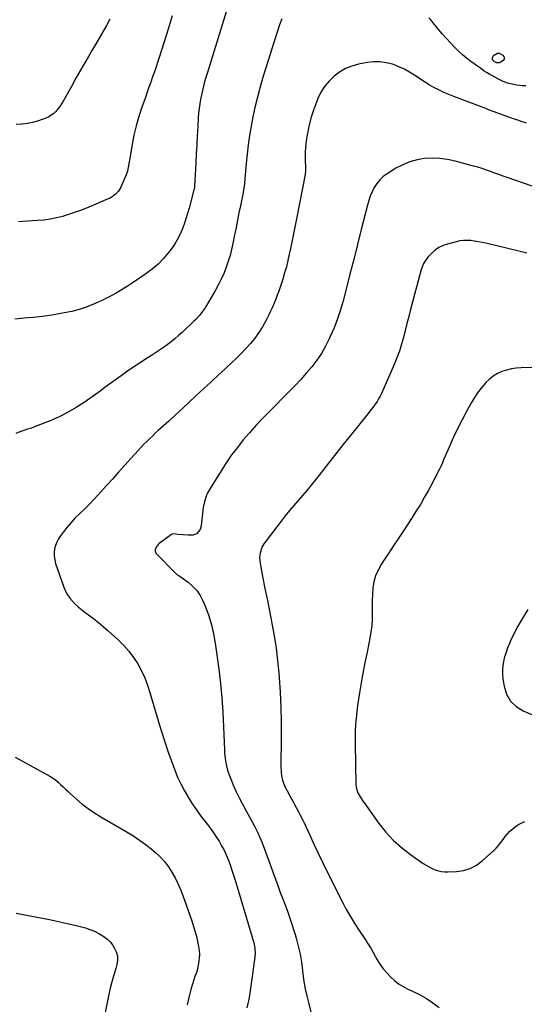
# Model space of a CAD drawing. Units: inches. Extents: x 1895203 to 1900546, y 448439 to 453771.
# Drawn here: x 1898673 to 1899091, y 452095 to 452910 of the extents above; entities that cross this region are included whole.
import ezdxf

# ---------------------------------------------------------------- set-up
doc = ezdxf.new("R2010")
doc.units = ezdxf.units.IN
doc.header["$MEASUREMENT"] = 0
doc.layers.add('7', color=7, linetype='Continuous')
doc.layers.add('8', color=7, linetype='Continuous')

msp = doc.modelspace()

# ---------------------------------------------------------------- linework, layer by layer
at = {"layer": '7', "color": 18}
for points in [[(1898890.05, 452911.05, 1938), (1898888.32, 452906.12, 1938), (1898881.58, 452885.52, 1938), (1898879.03, 452877.6, 1938), (1898876.55, 452869.66, 1938), (1898874.17, 452861.69, 1938), (1898871.85, 452853.71, 1938), (1898871.58, 452852.76, 1938), (1898869.56, 452845.2, 1938), (1898867.7, 452837.61, 1938), (1898866.09, 452829.96, 1938), (1898864.65, 452822.27, 1938), (1898863.42, 452814.55, 1938), (1898862.31, 452806.81, 1938), (1898861.4, 452799.04, 1938), (1898860.62, 452791.26, 1938), (1898859.21, 452775.32, 1938), (1898859.1, 452774.15, 1938), (1898858.46, 452769.46, 1938), (1898858.04, 452767.13, 1938), (1898857.81, 452765.97, 1938), (1898855.84, 452756.31, 1938), (1898854.62, 452750.32, 1938), (1898853.41, 452744.33, 1938), (1898852.21, 452738.33, 1938), (1898851.02, 452732.34, 1938), (1898849.58, 452725.09, 1938), (1898848.48, 452720.11, 1938), (1898847.23, 452715.18, 1938), (1898845.75, 452710.3, 1938), (1898844.13, 452705.47, 1938), (1898842.27, 452700.72, 1938), (1898840.24, 452696.06, 1938), (1898837.96, 452691.51, 1938), (1898835.52, 452687.04, 1938), (1898827.7, 452673.64, 1938), (1898826.6, 452671.86, 1938), (1898824.24, 452668.43, 1938), (1898821.62, 452665.18, 1938), (1898818.79, 452662.11, 1938), (1898817.3, 452660.65, 1938), (1898807.47, 452651.39, 1938), (1898804.52, 452648.7, 1938), (1898801.5, 452646.1, 1938), (1898798.39, 452643.6, 1938), (1898795.21, 452641.18, 1938), (1898791.97, 452638.85, 1938), (1898788.69, 452636.57, 1938), (1898785.37, 452634.36, 1938), (1898782.01, 452632.2, 1938), (1898778.04, 452629.7, 1938), (1898772.7, 452626.27, 1938), (1898767.41, 452622.78, 1938), (1898762.18, 452619.2, 1938), (1898757, 452615.55, 1938), (1898744.6, 452606.65, 1938), (1898743.72, 452606.01, 1938), (1898740.34, 452603.28, 1938), (1898737.74, 452601.33, 1938), (1898726.31, 452593.4, 1938), (1898719.57, 452589.06, 1938), (1898712.66, 452585.04, 1938), (1898705.49, 452581.5, 1938), (1898698.15, 452578.28, 1938), (1898685.82, 452573.36, 1938), (1898682.66, 452572.2, 1938), (1898679.44, 452571.23, 1938), (1898676.22, 452570.23, 1938), (1898673.08, 452569.01, 1938), (1898669.77, 452567.58, 1938)], [(1898747.61, 452910.85, 1944), (1898744.71, 452905.59, 1944), (1898741.68, 452900.4, 1944), (1898738.65, 452895.21, 1944), (1898735.62, 452890.02, 1944), (1898732.6, 452884.83, 1944), (1898730.92, 452881.94, 1944), (1898727.09, 452875.3, 1944), (1898723.28, 452868.63, 1944), (1898719.52, 452861.94, 1944), (1898715.79, 452855.23, 1944), (1898708.97, 452842.87, 1944), (1898707.65, 452840.66, 1944), (1898706.22, 452838.53, 1944), (1898704.64, 452836.5, 1944), (1898702.97, 452834.54, 1944), (1898701.11, 452832.8, 1944), (1898699.12, 452831.25, 1944), (1898696.93, 452830, 1944), (1898694.61, 452828.94, 1944), (1898691.53, 452827.79, 1944), (1898687.53, 452826.47, 1944), (1898683.48, 452825.36, 1944), (1898679.36, 452824.57, 1944), (1898675.19, 452823.98, 1944), (1898674.59, 452823.92, 1944), (1898670.08, 452823.52, 1944)], [(1898799.21, 452913.67, 1942), (1898797.54, 452908.14, 1942), (1898795.84, 452902.63, 1942), (1898788.7, 452880.01, 1942), (1898787.33, 452875.75, 1942), (1898785.93, 452871.49, 1942), (1898784.49, 452867.25, 1942), (1898783.01, 452863.02, 1942), (1898781.52, 452858.79, 1942), (1898780.02, 452854.57, 1942), (1898778.53, 452850.35, 1942), (1898777.03, 452846.12, 1942), (1898774.12, 452837.9, 1942), (1898771.64, 452830.28, 1942), (1898769.43, 452822.59, 1942), (1898767.62, 452814.79, 1942), (1898766.08, 452806.93, 1942), (1898763.93, 452794.17, 1942), (1898763.67, 452792.63, 1942), (1898762.92, 452788.01, 1942), (1898762.24, 452784.99, 1942), (1898761.19, 452782.07, 1942), (1898756.67, 452771.62, 1942), (1898754.86, 452768.46, 1942), (1898752.39, 452765.79, 1942), (1898749.42, 452763.61, 1942), (1898747.82, 452762.72, 1942), (1898746.15, 452761.93, 1942), (1898728.21, 452754.39, 1942), (1898723.33, 452752.45, 1942), (1898718.41, 452750.63, 1942), (1898713.43, 452748.99, 1942), (1898708.4, 452747.48, 1942), (1898703.31, 452746.22, 1942), (1898698.19, 452745.18, 1942), (1898693, 452744.47, 1942), (1898687.79, 452743.98, 1942), (1898675.46, 452743.2, 1942), (1898672.04, 452743.07, 1942)], [(1899092.32, 452855.64, 1938), (1899089.23, 452855.6, 1938), (1899084.71, 452856.12, 1938), (1899080.93, 452856.94, 1938), (1899077.23, 452857.99, 1938), (1899073.65, 452859.39, 1938), (1899070.14, 452861.03, 1938), (1899063.5, 452864.52, 1938), (1899062.4, 452865.12, 1938), (1899060.25, 452866.41, 1938), (1899057.94, 452867.94, 1938), (1899054.71, 452870.17, 1938), (1899053.12, 452871.3, 1938), (1899052.32, 452871.88, 1938), (1899046.74, 452875.96, 1938), (1899043.23, 452878.67, 1938), (1899039.82, 452881.48, 1938), (1899036.56, 452884.47, 1938), (1899033.39, 452887.56, 1938), (1899032.95, 452888.01, 1938), (1899029.68, 452891.44, 1938), (1899026.47, 452894.93, 1938), (1899023.34, 452898.5, 1938), (1899020.27, 452902.12, 1938), (1899015.59, 452907.78, 1938), (1899013.79, 452909.94, 1938), (1899011.97, 452912.09, 1938)], [(1899092.89, 452824.64, 1936), (1899089.33, 452825.92, 1936), (1899085.75, 452827.17, 1936), (1899082.17, 452828.4, 1936), (1899077.52, 452829.97, 1936), (1899075.2, 452830.77, 1936), (1899070.57, 452832.42, 1936), (1899065.96, 452834.15, 1936), (1899061.36, 452835.89, 1936), (1899059.06, 452836.76, 1936), (1899032.68, 452846.76, 1936), (1899028.47, 452848.45, 1936), (1899024.32, 452850.26, 1936), (1899020.24, 452852.24, 1936), (1899016.22, 452854.34, 1936), (1899012.27, 452856.58, 1936), (1899008.38, 452858.91, 1936), (1899004.57, 452861.37, 1936), (1899000.82, 452863.92, 1936), (1899000.12, 452864.41, 1936), (1898995.96, 452867.08, 1936), (1898991.67, 452869.48, 1936), (1898987.18, 452871.5, 1936), (1898982.56, 452873.25, 1936), (1898981.74, 452873.53, 1936), (1898976.59, 452874.8, 1936), (1898971.4, 452875.55, 1936), (1898966.16, 452875.49, 1936), (1898960.88, 452874.91, 1936), (1898953.77, 452873.56, 1936), (1898948.22, 452872.03, 1936), (1898942.92, 452869.96, 1936), (1898938.02, 452867.09, 1936), (1898933.39, 452863.67, 1936), (1898929.29, 452859.57, 1936), (1898925.62, 452855.18, 1936), (1898922.58, 452850.32, 1936), (1898919.97, 452845.15, 1936), (1898918.75, 452842.27, 1936), (1898916.24, 452835.62, 1936), (1898914.08, 452828.89, 1936), (1898912.44, 452822, 1936), (1898911.15, 452815.02, 1936), (1898910.1, 452807.86, 1936), (1898909.7, 452804.38, 1936), (1898909.45, 452800.9, 1936), (1898909.4, 452797.4, 1936), (1898909.49, 452793.9, 1936), (1898909.8, 452788.47, 1936), (1898909.83, 452787.68, 1936), (1898909.77, 452784.53, 1936), (1898909.58, 452782.97, 1936), (1898909.45, 452782.2, 1936), (1898902.44, 452746.79, 1936), (1898901.08, 452739.95, 1936), (1898899.72, 452733.1, 1936), (1898898.34, 452726.26, 1936), (1898896.97, 452719.42, 1936), (1898896.31, 452716.19, 1936), (1898895.17, 452710.99, 1936), (1898893.91, 452705.82, 1936), (1898892.48, 452700.69, 1936), (1898890.93, 452695.6, 1936), (1898889.85, 452692.22, 1936), (1898888.72, 452688.84, 1936), (1898887.55, 452685.49, 1936), (1898886.32, 452682.15, 1936), (1898885.04, 452678.84, 1936), (1898883.69, 452675.55, 1936), (1898882.28, 452672.29, 1936), (1898880.79, 452669.06, 1936), (1898879.23, 452665.87, 1936), (1898876.75, 452660.92, 1936), (1898874.03, 452655.98, 1936), (1898871.06, 452651.2, 1936), (1898867.73, 452646.68, 1936), (1898864.15, 452642.31, 1936), (1898860.33, 452638.13, 1936), (1898856.44, 452634.02, 1936), (1898852.43, 452630.02, 1936), (1898848.35, 452626.1, 1936), (1898843.43, 452621.51, 1936), (1898837.46, 452615.94, 1936), (1898831.49, 452610.38, 1936), (1898825.51, 452604.82, 1936), (1898819.54, 452599.27, 1936), (1898818.67, 452598.47, 1936), (1898813.12, 452593.33, 1936), (1898807.55, 452588.2, 1936), (1898801.96, 452583.1, 1936), (1898796.36, 452578, 1936), (1898789.96, 452572.2, 1936), (1898787.56, 452570.01, 1936), (1898785.18, 452567.8, 1936), (1898782.83, 452565.56, 1936), (1898780.49, 452563.31, 1936), (1898778.18, 452561.02, 1936), (1898775.9, 452558.71, 1936), (1898773.67, 452556.35, 1936), (1898771.46, 452553.97, 1936), (1898765.37, 452547.26, 1936), (1898760.14, 452541.5, 1936), (1898754.92, 452535.73, 1936), (1898749.71, 452529.95, 1936), (1898744.5, 452524.16, 1936), (1898738, 452516.92, 1936), (1898734.37, 452512.99, 1936), (1898730.67, 452509.11, 1936), (1898726.88, 452505.34, 1936), (1898723.02, 452501.63, 1936), (1898722.61, 452501.25, 1936), (1898719, 452497.69, 1936), (1898715.53, 452494.01, 1936), (1898712.26, 452490.15, 1936), (1898709.12, 452486.18, 1936), (1898706.75, 452482.99, 1936), (1898705.09, 452480.43, 1936), (1898703.69, 452477.76, 1936), (1898702.65, 452474.92, 1936), (1898701.86, 452471.98, 1936), (1898701.52, 452468.96, 1936), (1898701.49, 452465.97, 1936), (1898701.94, 452463.01, 1936), (1898702.7, 452460.08, 1936), (1898709.57, 452440.24, 1936), (1898710.89, 452437.11, 1936), (1898712.45, 452434.12, 1936), (1898714.38, 452431.37, 1936), (1898716.55, 452428.76, 1936), (1898718.98, 452426.33, 1936), (1898721.49, 452424, 1936), (1898724.12, 452421.81, 1936), (1898726.83, 452419.71, 1936), (1898729.81, 452417.52, 1936), (1898734.02, 452414.33, 1936), (1898738.17, 452411.06, 1936), (1898742.21, 452407.66, 1936), (1898746.19, 452404.18, 1936), (1898754.48, 452396.71, 1936), (1898759.08, 452392.16, 1936), (1898763.36, 452387.36, 1936), (1898767.19, 452382.19, 1936), (1898770.7, 452376.76, 1936), (1898773.75, 452371.05, 1936), (1898776.51, 452365.21, 1936), (1898778.82, 452359.18, 1936), (1898780.84, 452353.02, 1936), (1898783.52, 452343.68, 1936), (1898786.55, 452333.44, 1936), (1898789.67, 452323.24, 1936), (1898792.96, 452313.08, 1936), (1898796.34, 452302.96, 1936), (1898799.18, 452294.69, 1936), (1898801.37, 452288.8, 1936), (1898803.77, 452282.99, 1936), (1898806.47, 452277.32, 1936), (1898809.36, 452271.73, 1936), (1898812.53, 452266.29, 1936), (1898815.85, 452260.95, 1936), (1898819.41, 452255.76, 1936), (1898823.12, 452250.68, 1936), (1898828.44, 452243.73, 1936), (1898830.96, 452240.34, 1936), (1898833.42, 452236.9, 1936), (1898835.79, 452233.39, 1936), (1898838.09, 452229.84, 1936), (1898840.23, 452226.2, 1936), (1898842.22, 452222.49, 1936), (1898843.99, 452218.66, 1936), (1898845.61, 452214.76, 1936), (1898847.29, 452210.21, 1936), (1898848.76, 452206.03, 1936), (1898850.15, 452201.81, 1936), (1898851.47, 452197.58, 1936), (1898865.64, 452150.32, 1936), (1898866.81, 452145.8, 1936), (1898867.63, 452141.2, 1936), (1898867.95, 452136.57, 1936), (1898867.62, 452131.94, 1936), (1898863.92, 452105.9, 1936), (1898863.36, 452102.36, 1936), (1898862.73, 452098.84, 1936), (1898861.99, 452095.34, 1936), (1898861.18, 452091.86, 1936)], [(1899104.71, 452769.94, 1934), (1899076.98, 452779.62, 1934), (1899073.5, 452780.85, 1934), (1899070.03, 452782.1, 1934), (1899066.57, 452783.38, 1934), (1899063.11, 452784.67, 1934), (1899059.65, 452785.93, 1934), (1899056.16, 452787.12, 1934), (1899052.63, 452788.19, 1934), (1899049.09, 452789.2, 1934), (1899033.67, 452793.31, 1934), (1899027.42, 452794.63, 1934), (1899021.14, 452795.49, 1934), (1899014.8, 452795.68, 1934), (1899008.42, 452795.42, 1934), (1899002.16, 452794.38, 1934), (1898996.09, 452792.78, 1934), (1898990.3, 452790.35, 1934), (1898984.7, 452787.36, 1934), (1898977.37, 452782.75, 1934), (1898974.22, 452780.42, 1934), (1898971.35, 452777.81, 1934), (1898968.92, 452774.8, 1934), (1898966.77, 452771.52, 1934), (1898964.99, 452767.96, 1934), (1898963.4, 452764.34, 1934), (1898962.1, 452760.6, 1934), (1898960.99, 452756.78, 1934), (1898955.99, 452736.75, 1934), (1898952.87, 452724.33, 1934), (1898949.73, 452711.92, 1934), (1898946.54, 452699.52, 1934), (1898943.32, 452687.12, 1934), (1898940.86, 452677.69, 1934), (1898938.66, 452670.09, 1934), (1898936.21, 452662.57, 1934), (1898933.37, 452655.19, 1934), (1898930.28, 452647.91, 1934), (1898929.45, 452646.08, 1934), (1898926.34, 452639.93, 1934), (1898922.93, 452633.96, 1934), (1898919.05, 452628.29, 1934), (1898914.87, 452622.8, 1934), (1898910.38, 452617.54, 1934), (1898905.79, 452612.35, 1934), (1898901.06, 452607.3, 1934), (1898896.24, 452602.34, 1934), (1898879.54, 452585.63, 1934), (1898874.04, 452579.97, 1934), (1898868.63, 452574.22, 1934), (1898863.38, 452568.33, 1934), (1898858.23, 452562.34, 1934), (1898853.3, 452556.19, 1934), (1898848.55, 452549.9, 1934), (1898844.06, 452543.42, 1934), (1898839.76, 452536.81, 1934), (1898830.66, 452522.17, 1934), (1898828.38, 452517.93, 1934), (1898827.46, 452515.71, 1934), (1898826, 452511.12, 1934), (1898825, 452506.41, 1934), (1898824.66, 452504.02, 1934), (1898823.21, 452491.19, 1934), (1898822.37, 452488.19, 1934), (1898819.43, 452484.64, 1934), (1898816.7, 452483.5, 1934), (1898812.16, 452483.4, 1934), (1898808.18, 452483.6, 1934), (1898804.21, 452484.04, 1934), (1898799.98, 452484.5, 1934), (1898798.69, 452483.96, 1934), (1898788.62, 452476.52, 1934), (1898787.6, 452475.64, 1934), (1898785.96, 452473.55, 1934), (1898785.08, 452471.14, 1934), (1898785.09, 452469.98, 1934), (1898786.21, 452467.86, 1934), (1898802.28, 452451.62, 1934), (1898802.54, 452451.37, 1934), (1898803.12, 452450.93, 1934), (1898804.65, 452449.95, 1934), (1898812.39, 452444.36, 1934), (1898816.22, 452441.09, 1934), (1898819.62, 452437.47, 1934), (1898822.38, 452433.35, 1934), (1898824.72, 452428.89, 1934), (1898826.81, 452423.92, 1934), (1898829.55, 452416.62, 1934), (1898831.89, 452409.21, 1934), (1898833.64, 452401.64, 1934), (1898834.98, 452393.96, 1934), (1898837.86, 452372.45, 1934), (1898839.28, 452360.55, 1934), (1898840.46, 452348.63, 1934), (1898841.31, 452336.68, 1934), (1898841.92, 452324.71, 1934), (1898842.61, 452305.7, 1934), (1898842.74, 452303.22, 1934), (1898843.16, 452298.3, 1934), (1898843.88, 452293.41, 1934), (1898845.1, 452288.64, 1934), (1898845.9, 452286.31, 1934), (1898848.02, 452280.74, 1934), (1898850.08, 452275.69, 1934), (1898852.28, 452270.71, 1934), (1898854.71, 452265.84, 1934), (1898857.27, 452261.03, 1934), (1898858.6, 452258.66, 1934), (1898860.95, 452254.45, 1934), (1898863.25, 452250.21, 1934), (1898865.51, 452245.95, 1934), (1898867.74, 452241.67, 1934), (1898869.86, 452237.35, 1934), (1898871.87, 452232.97, 1934), (1898873.72, 452228.53, 1934), (1898875.46, 452224.03, 1934), (1898887.06, 452192.49, 1934), (1898888.89, 452187.53, 1934), (1898890.73, 452182.58, 1934), (1898892.58, 452177.63, 1934), (1898894.43, 452172.68, 1934), (1898896.24, 452167.72, 1934), (1898897.98, 452162.73, 1934), (1898899.6, 452157.7, 1934), (1898901.14, 452152.65, 1934), (1898902.02, 452149.64, 1934), (1898903.77, 452143.03, 1934), (1898905.27, 452136.37, 1934), (1898906.41, 452129.63, 1934), (1898907.3, 452122.85, 1934), (1898907.33, 452122.54, 1934), (1898908.22, 452115.6, 1934), (1898909.33, 452108.7, 1934), (1898910.77, 452101.87, 1934), (1898912.44, 452095.07, 1934), (1898914.57, 452087.22, 1934)], [(1899093.15, 452717.12, 1932), (1899086.66, 452718.68, 1932), (1899059.12, 452725.2, 1932), (1899056.07, 452725.87, 1932), (1899053, 452726.47, 1932), (1899049.92, 452726.97, 1932), (1899046.83, 452727.4, 1932), (1899043.74, 452727.6, 1932), (1899040.66, 452727.56, 1932), (1899037.61, 452727.17, 1932), (1899034.58, 452726.55, 1932), (1899027.3, 452724.61, 1932), (1899023.73, 452723.34, 1932), (1899020.36, 452721.72, 1932), (1899017.29, 452719.59, 1932), (1899014.43, 452717.1, 1932), (1899011.32, 452713.92, 1932), (1899010.24, 452712.7, 1932), (1899007.62, 452708.62, 1932), (1899005.83, 452704.05, 1932), (1899005.37, 452702.48, 1932), (1898996.81, 452670.44, 1932), (1898995.29, 452664.67, 1932), (1898993.8, 452658.89, 1932), (1898992.35, 452653.1, 1932), (1898990.94, 452647.31, 1932), (1898989.38, 452641.56, 1932), (1898987.63, 452635.88, 1932), (1898985.56, 452630.31, 1932), (1898983.28, 452624.8, 1932), (1898972.62, 452600.92, 1932), (1898971.53, 452598.65, 1932), (1898970.36, 452596.43, 1932), (1898969.05, 452594.28, 1932), (1898967.67, 452592.17, 1932), (1898966.2, 452590.12, 1932), (1898964.7, 452588.09, 1932), (1898963.17, 452586.08, 1932), (1898961.6, 452584.1, 1932), (1898946.76, 452565.68, 1932), (1898940.76, 452558.19, 1932), (1898934.78, 452550.68, 1932), (1898928.83, 452543.14, 1932), (1898922.92, 452535.58, 1932), (1898917.97, 452529.22, 1932), (1898914.5, 452524.86, 1932), (1898910.97, 452520.56, 1932), (1898907.35, 452516.33, 1932), (1898903.66, 452512.15, 1932), (1898899.99, 452507.97, 1932), (1898896.38, 452503.73, 1932), (1898892.88, 452499.4, 1932), (1898889.46, 452495.01, 1932), (1898877.98, 452479.94, 1932), (1898877.3, 452479.03, 1932), (1898875.28, 452476.3, 1932), (1898873.68, 452473.36, 1932), (1898873.3, 452472.31, 1932), (1898872.52, 452469.68, 1932), (1898871.99, 452467.27, 1932), (1898871.69, 452464.85, 1932), (1898872.05, 452459.97, 1932), (1898874.46, 452447.77, 1932), (1898876.15, 452439.21, 1932), (1898877.86, 452430.65, 1932), (1898879.57, 452422.1, 1932), (1898881.29, 452413.55, 1932), (1898881.93, 452410.34, 1932), (1898883.79, 452400.16, 1932), (1898885.39, 452389.94, 1932), (1898886.61, 452379.67, 1932), (1898887.57, 452369.37, 1932), (1898887.86, 452365.51, 1932), (1898888.63, 452353.24, 1932), (1898889.21, 452340.97, 1932), (1898889.49, 452328.69, 1932), (1898889.57, 452316.4, 1932), (1898889.44, 452290.99, 1932), (1898889.49, 452288.88, 1932), (1898889.62, 452286.78, 1932), (1898890.17, 452282.6, 1932), (1898890.64, 452280.55, 1932), (1898892, 452276.6, 1932), (1898892.9, 452274.69, 1932), (1898899.72, 452261.85, 1932), (1898900.84, 452259.77, 1932), (1898901.97, 452257.69, 1932), (1898904.27, 452253.57, 1932), (1898905.41, 452251.5, 1932), (1898907.57, 452247.29, 1932), (1898908.58, 452245.16, 1932), (1898913.52, 452234.43, 1932), (1898917.01, 452226.94, 1932), (1898920.55, 452219.47, 1932), (1898924.16, 452212.03, 1932), (1898927.82, 452204.62, 1932), (1898940.97, 452178.27, 1932), (1898943.2, 452173.99, 1932), (1898945.53, 452169.77, 1932), (1898948.01, 452165.63, 1932), (1898950.58, 452161.55, 1932), (1898953.22, 452157.55, 1932), (1898955.9, 452153.48, 1932), (1898957.25, 452151.46, 1932), (1898959.95, 452147.41, 1932), (1898961.26, 452145.36, 1932), (1898963.76, 452141.19, 1932), (1898969.23, 452131.66, 1932), (1898971.61, 452127.86, 1932), (1898974.18, 452124.19, 1932), (1898977.03, 452120.74, 1932), (1898980.07, 452117.42, 1932), (1898983.39, 452114.43, 1932), (1898986.9, 452111.71, 1932), (1898990.69, 452109.4, 1932), (1898994.67, 452107.37, 1932), (1898998.44, 452105.71, 1932), (1899004.31, 452102.83, 1932), (1899009.99, 452099.64, 1932), (1899015.38, 452095.98, 1932), (1899020.58, 452092.02, 1932)], [(1899093.98, 452421.72, 1928), (1899087.73, 452411.44, 1928), (1899085.72, 452408.01, 1928), (1899083.8, 452404.53, 1928), (1899082.01, 452400.99, 1928), (1899080.3, 452397.4, 1928), (1899078.73, 452393.74, 1928), (1899077.26, 452390.05, 1928), (1899075.95, 452386.3, 1928), (1899074.74, 452382.52, 1928), (1899074.46, 452381.55, 1928), (1899073.49, 452377.24, 1928), (1899072.92, 452372.89, 1928), (1899072.93, 452368.51, 1928), (1899073.34, 452364.11, 1928), (1899074.27, 452358.33, 1928), (1899076.43, 452351.77, 1928), (1899079.63, 452346.03, 1928), (1899084.41, 452341.51, 1928), (1899090.24, 452337.81, 1928), (1899108, 452330.12, 1928)], [(1898669.07, 452299.64, 1938), (1898697.78, 452283.83, 1938), (1898700.2, 452282.36, 1938), (1898702.53, 452280.75, 1938), (1898704.71, 452278.94, 1938), (1898706.79, 452277, 1938), (1898708.81, 452274.98, 1938), (1898710.86, 452272.99, 1938), (1898712.94, 452271.04, 1938), (1898715.06, 452269.12, 1938), (1898720.05, 452264.66, 1938), (1898724.79, 452260.69, 1938), (1898729.68, 452256.92, 1938), (1898734.79, 452253.45, 1938), (1898740.05, 452250.19, 1938), (1898760.71, 452238.26, 1938), (1898766.57, 452234.66, 1938), (1898772.3, 452230.86, 1938), (1898777.81, 452226.77, 1938), (1898783.18, 452222.48, 1938), (1898785.54, 452220.48, 1938), (1898789.42, 452216.86, 1938), (1898793.01, 452213, 1938), (1898796.19, 452208.79, 1938), (1898799.1, 452204.35, 1938), (1898801.65, 452199.67, 1938), (1898804.02, 452194.9, 1938), (1898806.12, 452190, 1938), (1898808.04, 452185.03, 1938), (1898815.53, 452163.82, 1938), (1898817.02, 452159.3, 1938), (1898818.38, 452154.75, 1938), (1898819.56, 452150.14, 1938), (1898820.61, 452145.5, 1938), (1898821.18, 452142.68, 1938), (1898821.66, 452139.42, 1938), (1898821.88, 452136.15, 1938), (1898821.73, 452132.88, 1938), (1898821.15, 452128.6, 1938), (1898820.58, 452125.84, 1938), (1898819.9, 452123.11, 1938), (1898819.08, 452120.43, 1938), (1898818.16, 452117.76, 1938), (1898817.22, 452115.11, 1938), (1898816.33, 452112.43, 1938), (1898815.53, 452109.73, 1938), (1898814.8, 452107.01, 1938), (1898813.12, 452100.33, 1938), (1898811.65, 452094.24, 1938)]]:
    msp.add_polyline3d(points, dxfattribs=at)
at = {"layer": '8', "color": 18}
for points in [[(1898848.65, 452932.5, 1940), (1898830.45, 452873.04, 1940), (1898829.38, 452869.52, 1940), (1898828.31, 452866, 1940), (1898827.24, 452862.47, 1940), (1898826.18, 452858.94, 1940), (1898825.19, 452855.4, 1940), (1898824.27, 452851.84, 1940), (1898823.47, 452848.25, 1940), (1898822.7, 452844.41, 1940), (1898822.08, 452840.66, 1940), (1898821.56, 452836.91, 1940), (1898821.18, 452833.13, 1940), (1898820.88, 452829.35, 1940), (1898820.44, 452821.88, 1940), (1898820.01, 452814.35, 1940), (1898819.59, 452806.82, 1940), (1898819.18, 452799.29, 1940), (1898818.78, 452791.76, 1940), (1898817.79, 452772.61, 1940), (1898817.76, 452772.21, 1940), (1898817.68, 452771.4, 1940), (1898817.39, 452769.81, 1940), (1898817.29, 452769.42, 1940), (1898813.35, 452754.36, 1940), (1898812.08, 452749.85, 1940), (1898810.71, 452745.37, 1940), (1898809.17, 452740.95, 1940), (1898807.53, 452736.56, 1940), (1898805.64, 452732.29, 1940), (1898803.52, 452728.15, 1940), (1898801.07, 452724.2, 1940), (1898798.39, 452720.38, 1940), (1898796.17, 452717.47, 1940), (1898791.99, 452712.53, 1940), (1898787.53, 452707.89, 1940), (1898782.64, 452703.69, 1940), (1898777.46, 452699.81, 1940), (1898767.07, 452692.76, 1940), (1898763.57, 452690.45, 1940), (1898760.03, 452688.19, 1940), (1898756.45, 452686.03, 1940), (1898752.82, 452683.92, 1940), (1898749.14, 452681.91, 1940), (1898745.43, 452679.98, 1940), (1898741.65, 452678.17, 1940), (1898737.83, 452676.44, 1940), (1898733.93, 452674.74, 1940), (1898728.07, 452672.44, 1940), (1898722.12, 452670.42, 1940), (1898716.05, 452668.82, 1940), (1898709.89, 452667.5, 1940), (1898707.08, 452667, 1940), (1898699.43, 452665.76, 1940), (1898691.77, 452664.67, 1940), (1898684.08, 452663.8, 1940), (1898676.37, 452663.07, 1940), (1898668.97, 452662.49, 1940)], [(1899066.01, 452875.76, 1940), (1899064.84, 452877.33, 1940), (1899064.64, 452878.26, 1940), (1899064.66, 452879.15, 1940), (1899065.54, 452880.76, 1940), (1899068.9, 452882.73, 1940), (1899070.23, 452882.6, 1940), (1899073.18, 452881.14, 1940), (1899074.06, 452880.08, 1940), (1899074.49, 452878.98, 1940), (1899074.24, 452877.84, 1940), (1899073.53, 452876.65, 1940), (1899071.58, 452875.2, 1940), (1899070.51, 452874.77, 1940), (1899068.17, 452874.77, 1940), (1899066.01, 452875.76, 1940)], [(1899108.45, 452622.7, 1930), (1899088.47, 452622.12, 1930), (1899084.38, 452621.79, 1930), (1899080.33, 452621.2, 1930), (1899076.37, 452620.21, 1930), (1899072.45, 452618.95, 1930), (1899068.75, 452617.23, 1930), (1899065.27, 452615.2, 1930), (1899062.12, 452612.68, 1930), (1899059.18, 452609.85, 1930), (1899058.29, 452608.85, 1930), (1899055.21, 452605.17, 1930), (1899052.31, 452601.36, 1930), (1899049.68, 452597.36, 1930), (1899047.23, 452593.24, 1930), (1899043.52, 452586.49, 1930), (1899039.58, 452579.08, 1930), (1899035.79, 452571.6, 1930), (1899032.21, 452564, 1930), (1899028.79, 452556.34, 1930), (1899024.23, 452545.74, 1930), (1899023.17, 452543.34, 1930), (1899022.09, 452540.94, 1930), (1899020.96, 452538.57, 1930), (1899019.81, 452536.21, 1930), (1899018.63, 452533.86, 1930), (1899017.42, 452531.52, 1930), (1899016.2, 452529.2, 1930), (1899014.96, 452526.88, 1930), (1899011.31, 452520.15, 1930), (1899008.17, 452514.52, 1930), (1899004.92, 452508.94, 1930), (1899001.54, 452503.45, 1930), (1898998.06, 452498.01, 1930), (1898990.37, 452486.31, 1930), (1898986.41, 452480.3, 1930), (1898982.45, 452474.29, 1930), (1898978.48, 452468.29, 1930), (1898974.52, 452462.28, 1930), (1898972.4, 452459.08, 1930), (1898969.87, 452454.54, 1930), (1898967.81, 452449.84, 1930), (1898966.47, 452444.89, 1930), (1898965.61, 452439.76, 1930), (1898965.6, 452439.65, 1930), (1898965.22, 452434.44, 1930), (1898964.96, 452429.24, 1930), (1898964.88, 452424.03, 1930), (1898964.92, 452418.81, 1930), (1898964.88, 452413.61, 1930), (1898964.6, 452408.43, 1930), (1898963.96, 452403.27, 1930), (1898963.09, 452398.15, 1930), (1898962.18, 452393.77, 1930), (1898960.71, 452386.47, 1930), (1898959.27, 452379.15, 1930), (1898957.9, 452371.83, 1930), (1898956.56, 452364.5, 1930), (1898954.48, 452352.82, 1930), (1898953.62, 452347.6, 1930), (1898952.84, 452342.36, 1930), (1898952.18, 452337.12, 1930), (1898951.6, 452331.86, 1930), (1898951.18, 452326.58, 1930), (1898950.88, 452321.31, 1930), (1898950.77, 452316.02, 1930), (1898950.79, 452310.73, 1930), (1898951.51, 452276.78, 1930), (1898951.99, 452273.22, 1930), (1898953.24, 452269.84, 1930), (1898954.94, 452266.6, 1930), (1898956.96, 452263.6, 1930), (1898957.48, 452262.86, 1930), (1898958, 452262.13, 1930), (1898970.45, 452244.69, 1930), (1898976.21, 452237.45, 1930), (1898982.41, 452230.67, 1930), (1898989.29, 452224.56, 1930), (1898996.62, 452218.92, 1930), (1899007.35, 452211.51, 1930), (1899009.7, 452210, 1930), (1899012.12, 452208.61, 1930), (1899014.62, 452207.38, 1930), (1899017.19, 452206.26, 1930), (1899019.83, 452205.4, 1930), (1899022.51, 452204.78, 1930), (1899025.24, 452204.49, 1930), (1899028.02, 452204.44, 1930), (1899034.76, 452204.73, 1930), (1899040.68, 452205.62, 1930), (1899046.29, 452207.27, 1930), (1899051.43, 452210.06, 1930), (1899056.26, 452213.59, 1930), (1899065.51, 452222.02, 1930), (1899067.68, 452224.16, 1930), (1899069.75, 452226.39, 1930), (1899071.64, 452228.77, 1930), (1899073.42, 452231.25, 1930), (1899075.24, 452233.77, 1930), (1899077.13, 452236.06, 1930), (1899079.21, 452238.17, 1930), (1899081.43, 452240.16, 1930), (1899083.81, 452241.96, 1930), (1899086.28, 452243.61, 1930), (1899088.88, 452245.04, 1930), (1899091.57, 452246.34, 1930)], [(1898669.92, 452170.28, 1940), (1898691.7, 452166.21, 1940), (1898699, 452164.77, 1940), (1898706.28, 452163.22, 1940), (1898713.52, 452161.52, 1940), (1898720.74, 452159.72, 1940), (1898727.31, 452158, 1940), (1898731.15, 452156.79, 1940), (1898734.88, 452155.35, 1940), (1898738.46, 452153.57, 1940), (1898741.93, 452151.54, 1940), (1898745.7, 452148.77, 1940), (1898748.01, 452146.52, 1940), (1898749.91, 452143.92, 1940), (1898751.54, 452141.08, 1940), (1898752.83, 452138.32, 1940), (1898753.88, 452134.94, 1940), (1898754, 452131.4, 1940), (1898753.45, 452127.82, 1940), (1898752.53, 452124.31, 1940), (1898751.15, 452120.01, 1940), (1898749.97, 452116.11, 1940), (1898748.88, 452112.19, 1940), (1898747.92, 452108.23, 1940), (1898747.05, 452104.25, 1940), (1898742.41, 452081.36, 1940)]]:
    msp.add_polyline3d(points, dxfattribs=at)

doc.saveas('drawing.dxf')
